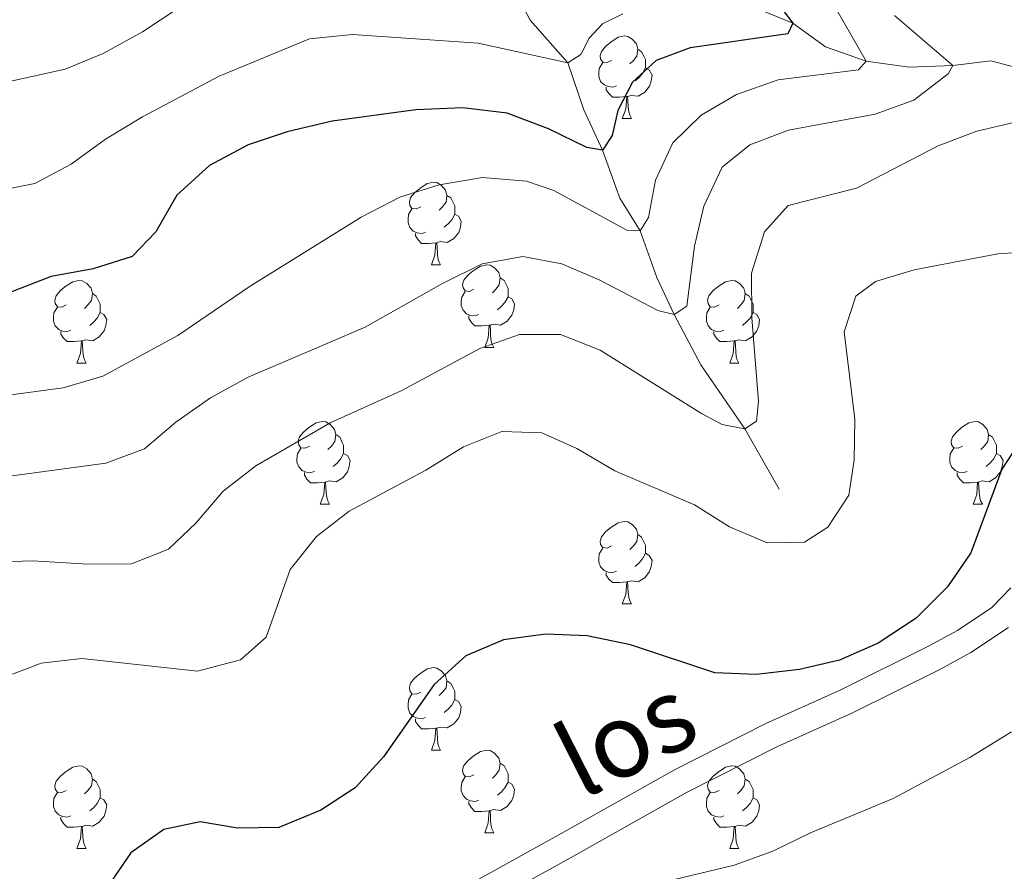
# Model space of a CAD drawing. Units: metres. Extents: x 635459 to 639971, y 653207 to 656263.
# Drawn here: x 637402 to 637522, y 654744 to 654848 of the extents above; entities that cross this region are included whole.
import ezdxf
from ezdxf.enums import TextEntityAlignment as Align

# ---------------------------------------------------------------- set-up
doc = ezdxf.new("R2010")
doc.units = ezdxf.units.M
doc.header["$MEASUREMENT"] = 0
doc.linetypes.add('DGN Style 3', pattern=[78.21618, 55.8687, -22.34748])
for name, color, linetype, lineweight in [('Carátula', 7, 'Continuous', 5), ('Elementos auxiliares', 7, 'Continuous', 5), ('Entidades rústicas y varios', 7, 'Continuous', 5), ('Hidrografía', 7, 'Continuous', 5), ('Relieve y altimetría', 7, 'Continuous', 5), ('Textos de rotulación', 7, 'Continuous', 5), ('Viales y ferrocarril', 7, 'Continuous', 5)]:
    doc.layers.add(name, color=color, linetype=linetype, lineweight=lineweight)
doc.styles.add('Style-ariali', font='ariali.shx', dxfattribs={"bigfont": 'arialibig.shx'})

msp = doc.modelspace()

# ---------------------------------------------------------------- linework, layer by layer
at = {"layer": 'Carátula', "color": 7, "linetype": 'Continuous', "lineweight": 5}
msp.add_3dface([(635516.408, 653207.1599999999), (639970.5590000001, 653293.858), (639912.76, 656263.307), (635458.608, 656176.608)], dxfattribs=at)
at = {"layer": 'Elementos auxiliares', "color": 250, "linetype": 'Continuous', "lineweight": 5}
msp.add_3dface([(636368.44, 653617.77), (636323.8999999999, 655930.8999999999), (639772.6300000001, 655998.0900000001), (639818.29, 653684.9199999999)], dxfattribs=at)
at = {"layer": 'Entidades rústicas y varios', "color": 92, "linetype": 'Continuous', "lineweight": 5, "flags": 128}
for points in [[(637473.865, 654842.666), (637473.335, 654842.4010000001), (637472.8049999999, 654842.456), (637472.54, 654842.8260000001), (637472.4850000001, 654843.2509999999), (637472.645, 654843.771), (637473.125, 654844.3659999999), (637473.76, 654844.896), (637474.6599999999, 654845.4809999999), (637475.405, 654845.6410000001), (637475.8300000001, 654845.5860000001), (637476.3600000001, 654845.271), (637476.8899999999, 654844.686), (637477.05, 654844.0460000001), (637476.94, 654843.196), (637476.5149999999, 654842.666), (637476.095, 654842.2409999999)], [(637477.05, 654844.0460000001), (637477.5249999999, 654843.7309999999), (637477.8400000001, 654843.091), (637478, 654842.771), (637478, 654842.1910000001), (637478, 654841.7660000001), (637477.6300000001, 654841.0760000001), (637477.21, 654840.5959999999), (637476.73, 654840.176)], [(637474.45, 654839.5860000001), (637474.0249999999, 654839.426), (637473.44, 654839.486), (637472.9650000001, 654839.696), (637472.54, 654840.121), (637472.325, 654840.706), (637472.325, 654841.1259999999), (637472.3800000001, 654841.7110000001), (637472.8049999999, 654842.4010000001)], [(637478, 654841.7660000001), (637478.4550000001, 654841.5160000001), (637478.8, 654840.9010000001), (637478.69, 654840.176), (637478.48, 654839.5360000001), (637477.895, 654838.7960000001), (637477.1000000001, 654838.3160000001), (637476.25, 654838.4210000001), (637475.8200000001, 654838.291)], [(637475.71, 654838.291), (637474.8200000001, 654838.206), (637473.9750000001, 654838.206), (637473.55, 654838.6359999999), (637473.23, 654839.111), (637473.23, 654839.426)], [(637475.165, 654835.6059999999), (637475.6000000001, 654836.7660000001), (637475.71, 654838.291), (637475.8200000001, 654838.291), (637475.855, 654837.706), (637475.8899999999, 654837.021), (637475.96, 654836.406), (637476.075, 654836.006), (637476.29, 654835.6059999999)], [(637475.165, 654835.6059999999), (637476.29, 654835.6059999999)], [(637450.6769999999, 654824.8970000001), (637450.1470000001, 654824.632), (637449.6170000001, 654824.6869999999), (637449.352, 654825.057), (637449.297, 654825.4820000001), (637449.4569999999, 654826.0020000001), (637449.9369999999, 654826.5970000001), (637450.5719999999, 654827.1270000001), (637451.4720000001, 654827.712), (637452.217, 654827.872), (637452.642, 654827.817), (637453.172, 654827.5020000001), (637453.702, 654826.9169999999), (637453.862, 654826.277), (637453.7520000001, 654825.4269999999), (637453.327, 654824.8970000001), (637452.9070000001, 654824.4720000001)], [(637453.862, 654826.277), (637454.337, 654825.962), (637454.652, 654825.3219999999), (637454.8119999999, 654825.0020000001), (637454.8119999999, 654824.422), (637454.8119999999, 654823.997), (637454.442, 654823.307), (637454.0220000001, 654822.827), (637453.5419999999, 654822.4070000001)], [(637451.2620000001, 654821.817), (637450.837, 654821.6570000001), (637450.2520000001, 654821.717), (637449.777, 654821.9269999999), (637449.352, 654822.352), (637449.1370000001, 654822.9369999999), (637449.1370000001, 654823.3570000001), (637449.192, 654823.942), (637449.6170000001, 654824.632)], [(637454.8119999999, 654823.997), (637455.267, 654823.747), (637455.612, 654823.132), (637455.5020000001, 654822.4070000001), (637455.2919999999, 654821.767), (637454.7069999999, 654821.027), (637453.912, 654820.547), (637453.0619999999, 654820.652), (637452.632, 654820.5220000001)], [(637452.5220000001, 654820.5220000001), (637451.632, 654820.4369999999), (637450.787, 654820.4369999999), (637450.362, 654820.8670000001), (637450.0419999999, 654821.342), (637450.0419999999, 654821.6570000001)], [(637451.977, 654817.837), (637452.412, 654818.997), (637452.5220000001, 654820.5220000001), (637452.632, 654820.5220000001), (637452.6669999999, 654819.9369999999), (637452.702, 654819.2520000001), (637452.7720000001, 654818.6370000001), (637452.8870000001, 654818.237), (637453.102, 654817.837)], [(637451.977, 654817.837), (637453.102, 654817.837)], [(637457.152, 654814.862), (637456.622, 654814.5970000001), (637456.092, 654814.652), (637455.827, 654815.0220000001), (637455.7720000001, 654815.4469999999), (637455.932, 654815.967), (637456.412, 654816.5619999999), (637457.047, 654817.092), (637457.9469999999, 654817.6769999999), (637458.692, 654817.837), (637459.1170000001, 654817.7820000001), (637459.6470000001, 654817.467), (637460.1769999999, 654816.882), (637460.337, 654816.2420000001), (637460.227, 654815.392), (637459.8019999999, 654814.862), (637459.382, 654814.4369999999)], [(637460.337, 654816.2420000001), (637460.8119999999, 654815.9269999999), (637461.1270000001, 654815.287), (637461.287, 654814.967), (637461.287, 654814.3870000001), (637461.287, 654813.962), (637460.9169999999, 654813.2720000001), (637460.497, 654812.7919999999), (637460.017, 654812.372)], [(637407.5970000001, 654812.9569999999), (637407.067, 654812.692), (637406.537, 654812.747), (637406.2720000001, 654813.1170000001), (637406.217, 654813.5419999999), (637406.3770000001, 654814.0619999999), (637406.8570000001, 654814.6570000001), (637407.4920000001, 654815.1869999999), (637408.392, 654815.7720000001), (637409.1370000001, 654815.932), (637409.5619999999, 654815.8770000001), (637410.092, 654815.5619999999), (637410.622, 654814.977), (637410.7820000001, 654814.337), (637410.672, 654813.487), (637410.247, 654812.9569999999), (637409.827, 654812.5320000001)], [(637486.9240000001, 654812.9569999999), (637486.3940000001, 654812.692), (637485.8640000001, 654812.747), (637485.5989999999, 654813.1170000001), (637485.544, 654813.5419999999), (637485.7039999999, 654814.0619999999), (637486.1840000001, 654814.6570000001), (637486.8189999999, 654815.1869999999), (637487.719, 654815.7720000001), (637488.4639999999, 654815.932), (637488.889, 654815.8770000001), (637489.419, 654815.5619999999), (637489.949, 654814.977), (637490.1089999999, 654814.337), (637489.9990000001, 654813.487), (637489.574, 654812.9569999999), (637489.1540000001, 654812.5320000001)], [(637410.7820000001, 654814.337), (637411.257, 654814.0220000001), (637411.5719999999, 654813.382), (637411.7320000001, 654813.0619999999), (637411.7320000001, 654812.4820000001), (637411.7320000001, 654812.057), (637411.362, 654811.3670000001), (637410.942, 654810.8870000001), (637410.462, 654810.467)], [(637457.737, 654811.7820000001), (637457.3119999999, 654811.622), (637456.727, 654811.682), (637456.2520000001, 654811.892), (637455.827, 654812.317), (637455.612, 654812.902), (637455.612, 654813.3219999999), (637455.6669999999, 654813.9070000001), (637456.092, 654814.5970000001)], [(637461.287, 654813.962), (637461.7420000001, 654813.712), (637462.087, 654813.0970000001), (637461.977, 654812.372), (637461.767, 654811.7320000001), (637461.182, 654810.9920000001), (637460.3870000001, 654810.5120000001), (637459.537, 654810.6170000001), (637459.1070000001, 654810.487)], [(637490.1089999999, 654814.337), (637490.584, 654814.0220000001), (637490.899, 654813.382), (637491.0590000001, 654813.0619999999), (637491.0590000001, 654812.4820000001), (637491.0590000001, 654812.057), (637490.689, 654811.3670000001), (637490.2690000001, 654810.8870000001), (637489.7890000001, 654810.467)], [(637408.182, 654809.8770000001), (637407.757, 654809.717), (637407.172, 654809.777), (637406.6969999999, 654809.987), (637406.2720000001, 654810.412), (637406.057, 654810.997), (637406.057, 654811.4169999999), (637406.112, 654812.0020000001), (637406.537, 654812.692)], [(637487.5090000001, 654809.8770000001), (637487.084, 654809.717), (637486.4990000001, 654809.777), (637486.024, 654809.987), (637485.5989999999, 654810.412), (637485.3840000001, 654810.997), (637485.3840000001, 654811.4169999999), (637485.439, 654812.0020000001), (637485.8640000001, 654812.692)], [(637411.7320000001, 654812.057), (637412.1869999999, 654811.807), (637412.5320000001, 654811.192), (637412.422, 654810.467), (637412.212, 654809.827), (637411.6270000001, 654809.087), (637410.8319999999, 654808.6070000001), (637409.9820000001, 654808.712), (637409.5519999999, 654808.5819999999)], [(637458.997, 654810.487), (637458.1070000001, 654810.402), (637457.2620000001, 654810.402), (637456.837, 654810.8319999999), (637456.517, 654811.307), (637456.517, 654811.622)], [(637491.0590000001, 654812.057), (637491.514, 654811.807), (637491.8589999999, 654811.192), (637491.7490000001, 654810.467), (637491.5390000001, 654809.827), (637490.9539999999, 654809.087), (637490.159, 654808.6070000001), (637489.3090000001, 654808.712), (637488.879, 654808.5819999999)], [(637458.452, 654807.8019999999), (637458.8870000001, 654808.962), (637458.997, 654810.487), (637459.1070000001, 654810.487), (637459.142, 654809.902), (637459.1769999999, 654809.217), (637459.247, 654808.602), (637459.362, 654808.202), (637459.577, 654807.8019999999)], [(637409.442, 654808.5819999999), (637408.5519999999, 654808.497), (637407.7069999999, 654808.497), (637407.2820000001, 654808.9269999999), (637406.962, 654809.402), (637406.962, 654809.717)], [(637488.7690000001, 654808.5819999999), (637487.879, 654808.497), (637487.034, 654808.497), (637486.6089999999, 654808.9269999999), (637486.2890000001, 654809.402), (637486.2890000001, 654809.717)], [(637408.8970000001, 654805.8970000001), (637409.3319999999, 654807.057), (637409.442, 654808.5819999999), (637409.5519999999, 654808.5819999999), (637409.587, 654807.997), (637409.622, 654807.3119999999), (637409.692, 654806.6969999999), (637409.807, 654806.297), (637410.0220000001, 654805.8970000001)], [(637458.452, 654807.8019999999), (637459.577, 654807.8019999999)], [(637488.2239999999, 654805.8970000001), (637488.659, 654807.057), (637488.7690000001, 654808.5819999999), (637488.879, 654808.5819999999), (637488.9140000001, 654807.997), (637488.949, 654807.3119999999), (637489.0190000001, 654806.6969999999), (637489.1340000001, 654806.297), (637489.3489999999, 654805.8970000001)], [(637408.8970000001, 654805.8970000001), (637410.0220000001, 654805.8970000001)], [(637488.2239999999, 654805.8970000001), (637489.3489999999, 654805.8970000001)], [(637437.1740000001, 654795.814), (637436.6440000001, 654795.5490000001), (637436.1140000001, 654795.604), (637435.8489999999, 654795.9739999999), (637435.794, 654796.399), (637435.9539999999, 654796.919), (637436.4340000001, 654797.514), (637437.0689999999, 654798.044), (637437.969, 654798.629), (637438.7139999999, 654798.7890000001), (637439.139, 654798.7339999999), (637439.669, 654798.419), (637440.199, 654797.834), (637440.3589999999, 654797.1939999999), (637440.2490000001, 654796.344), (637439.824, 654795.814), (637439.4040000001, 654795.389)], [(637516.5009999999, 654795.814), (637515.9709999999, 654795.5490000001), (637515.4410000001, 654795.604), (637515.176, 654795.9739999999), (637515.121, 654796.399), (637515.281, 654796.919), (637515.7609999999, 654797.514), (637516.396, 654798.044), (637517.2960000001, 654798.629), (637518.041, 654798.7890000001), (637518.466, 654798.7339999999), (637518.996, 654798.419), (637519.5260000001, 654797.834), (637519.686, 654797.1939999999), (637519.5760000001, 654796.344), (637519.1510000001, 654795.814), (637518.7309999999, 654795.389)], [(637440.3589999999, 654797.1939999999), (637440.834, 654796.879), (637441.149, 654796.2390000001), (637441.3090000001, 654795.919), (637441.3090000001, 654795.3389999999), (637441.3090000001, 654794.9140000001), (637440.939, 654794.2239999999), (637440.5190000001, 654793.744), (637440.0390000001, 654793.324)], [(637519.686, 654797.1939999999), (637520.1610000001, 654796.879), (637520.476, 654796.2390000001), (637520.6359999999, 654795.919), (637520.6359999999, 654795.3389999999), (637520.6359999999, 654794.9140000001), (637520.2660000001, 654794.2239999999), (637519.8459999999, 654793.744), (637519.3659999999, 654793.324)], [(637437.7590000001, 654792.7339999999), (637437.334, 654792.574), (637436.7490000001, 654792.6340000001), (637436.274, 654792.844), (637435.8489999999, 654793.2690000001), (637435.6340000001, 654793.854), (637435.6340000001, 654794.274), (637435.689, 654794.8589999999), (637436.1140000001, 654795.5490000001)], [(637441.3090000001, 654794.9140000001), (637441.764, 654794.6640000001), (637442.1089999999, 654794.0490000001), (637441.9990000001, 654793.324), (637441.7890000001, 654792.6840000001), (637441.2039999999, 654791.9439999999), (637440.409, 654791.4639999999), (637439.5590000001, 654791.5689999999), (637439.129, 654791.439)], [(637517.0860000001, 654792.7339999999), (637516.6610000001, 654792.574), (637516.0760000001, 654792.6340000001), (637515.601, 654792.844), (637515.176, 654793.2690000001), (637514.9610000001, 654793.854), (637514.9610000001, 654794.274), (637515.0160000001, 654794.8589999999), (637515.4410000001, 654795.5490000001)], [(637520.6359999999, 654794.9140000001), (637521.091, 654794.6640000001), (637521.436, 654794.0490000001), (637521.3260000001, 654793.324), (637521.1159999999, 654792.6840000001), (637520.531, 654791.9439999999), (637519.736, 654791.4639999999), (637518.8859999999, 654791.5689999999), (637518.456, 654791.439)], [(637439.0190000001, 654791.439), (637438.129, 654791.354), (637437.284, 654791.354), (637436.8589999999, 654791.784), (637436.5390000001, 654792.2590000001), (637436.5390000001, 654792.574)], [(637518.3459999999, 654791.439), (637517.456, 654791.354), (637516.611, 654791.354), (637516.186, 654791.784), (637515.8659999999, 654792.2590000001), (637515.8659999999, 654792.574)], [(637438.4739999999, 654788.754), (637438.909, 654789.9140000001), (637439.0190000001, 654791.439), (637439.129, 654791.439), (637439.1640000001, 654790.854), (637439.199, 654790.169), (637439.2690000001, 654789.554), (637439.3840000001, 654789.1540000001), (637439.5989999999, 654788.754)], [(637517.801, 654788.754), (637518.236, 654789.9140000001), (637518.3459999999, 654791.439), (637518.456, 654791.439), (637518.4909999999, 654790.854), (637518.5260000001, 654790.169), (637518.5959999999, 654789.554), (637518.7110000001, 654789.1540000001), (637518.926, 654788.754)], [(637438.4739999999, 654788.754), (637439.5989999999, 654788.754)], [(637517.801, 654788.754), (637518.926, 654788.754)], [(637473.865, 654783.6740000001), (637473.335, 654783.409), (637472.8049999999, 654783.4639999999), (637472.54, 654783.834), (637472.4850000001, 654784.2590000001), (637472.645, 654784.7790000001), (637473.125, 654785.3740000001), (637473.76, 654785.9040000001), (637474.6599999999, 654786.4890000001), (637475.405, 654786.649), (637475.8300000001, 654786.594), (637476.3600000001, 654786.2790000001), (637476.8899999999, 654785.6939999999), (637477.05, 654785.054), (637476.94, 654784.2039999999), (637476.5149999999, 654783.6740000001), (637476.095, 654783.2490000001)], [(637477.05, 654785.054), (637477.5249999999, 654784.7390000001), (637477.8400000001, 654784.0989999999), (637478, 654783.7790000001), (637478, 654783.199), (637478, 654782.774), (637477.6300000001, 654782.084), (637477.21, 654781.604), (637476.73, 654781.1840000001)], [(637474.45, 654780.594), (637474.0249999999, 654780.4340000001), (637473.44, 654780.494), (637472.9650000001, 654780.7039999999), (637472.54, 654781.129), (637472.325, 654781.7139999999), (637472.325, 654782.1340000001), (637472.3800000001, 654782.719), (637472.8049999999, 654783.409)], [(637478, 654782.774), (637478.4550000001, 654782.524), (637478.8, 654781.909), (637478.69, 654781.1840000001), (637478.48, 654780.544), (637477.895, 654779.804), (637477.1000000001, 654779.324), (637476.25, 654779.429), (637475.8200000001, 654779.2990000001)], [(637475.71, 654779.2990000001), (637474.8200000001, 654779.2139999999), (637473.9750000001, 654779.2139999999), (637473.55, 654779.6440000001), (637473.23, 654780.119), (637473.23, 654780.4340000001)], [(637475.165, 654776.6140000001), (637475.6000000001, 654777.774), (637475.71, 654779.2990000001), (637475.8200000001, 654779.2990000001), (637475.855, 654778.7139999999), (637475.8899999999, 654778.0290000001), (637475.96, 654777.4140000001), (637476.075, 654777.014), (637476.29, 654776.6140000001)], [(637475.165, 654776.6140000001), (637476.29, 654776.6140000001)], [(637450.6769999999, 654765.905), (637450.1470000001, 654765.6399999999), (637449.6170000001, 654765.6950000001), (637449.352, 654766.065), (637449.297, 654766.49), (637449.4569999999, 654767.01), (637449.9369999999, 654767.605), (637450.5719999999, 654768.135), (637451.4720000001, 654768.72), (637452.217, 654768.8800000001), (637452.642, 654768.825), (637453.172, 654768.51), (637453.702, 654767.925), (637453.862, 654767.2849999999), (637453.7520000001, 654766.435), (637453.327, 654765.905), (637452.9070000001, 654765.48)], [(637453.862, 654767.2849999999), (637454.337, 654766.97), (637454.652, 654766.3300000001), (637454.8119999999, 654766.01), (637454.8119999999, 654765.4299999999), (637454.8119999999, 654765.0050000001), (637454.442, 654764.315), (637454.0220000001, 654763.835), (637453.5419999999, 654763.415)], [(637451.2620000001, 654762.825), (637450.837, 654762.665), (637450.2520000001, 654762.7250000001), (637449.777, 654762.935), (637449.352, 654763.3600000001), (637449.1370000001, 654763.9450000001), (637449.1370000001, 654764.365), (637449.192, 654764.95), (637449.6170000001, 654765.6399999999)], [(637454.8119999999, 654765.0050000001), (637455.267, 654764.7550000001), (637455.612, 654764.1399999999), (637455.5020000001, 654763.415), (637455.2919999999, 654762.7749999999), (637454.7069999999, 654762.0349999999), (637453.912, 654761.5549999999), (637453.0619999999, 654761.6599999999), (637452.632, 654761.53)], [(637452.5220000001, 654761.53), (637451.632, 654761.4450000001), (637450.787, 654761.4450000001), (637450.362, 654761.875), (637450.0419999999, 654762.3500000001), (637450.0419999999, 654762.665)], [(637451.977, 654758.845), (637452.412, 654760.0050000001), (637452.5220000001, 654761.53), (637452.632, 654761.53), (637452.6669999999, 654760.9450000001), (637452.702, 654760.26), (637452.7720000001, 654759.645), (637452.8870000001, 654759.2450000001), (637453.102, 654758.845)], [(637451.977, 654758.845), (637453.102, 654758.845)], [(637457.152, 654755.8700000001), (637456.622, 654755.605), (637456.092, 654755.6599999999), (637455.827, 654756.03), (637455.7720000001, 654756.4550000001), (637455.932, 654756.9750000001), (637456.412, 654757.5700000001), (637457.047, 654758.1000000001), (637457.9469999999, 654758.685), (637458.692, 654758.845), (637459.1170000001, 654758.79), (637459.6470000001, 654758.4750000001), (637460.1769999999, 654757.8899999999), (637460.337, 654757.25), (637460.227, 654756.3999999999), (637459.8019999999, 654755.8700000001), (637459.382, 654755.4450000001)], [(637407.5970000001, 654753.9650000001), (637407.067, 654753.7), (637406.537, 654753.7550000001), (637406.2720000001, 654754.125), (637406.217, 654754.55), (637406.3770000001, 654755.0700000001), (637406.8570000001, 654755.665), (637407.4920000001, 654756.1950000001), (637408.392, 654756.78), (637409.1370000001, 654756.94), (637409.5619999999, 654756.885), (637410.092, 654756.5700000001), (637410.622, 654755.9850000001), (637410.7820000001, 654755.345), (637410.672, 654754.4950000001), (637410.247, 654753.9650000001), (637409.827, 654753.54)], [(637460.337, 654757.25), (637460.8119999999, 654756.935), (637461.1270000001, 654756.2949999999), (637461.287, 654755.9750000001), (637461.287, 654755.395), (637461.287, 654754.97), (637460.9169999999, 654754.28), (637460.497, 654753.8), (637460.017, 654753.3800000001)], [(637486.9240000001, 654753.9650000001), (637486.3940000001, 654753.7), (637485.8640000001, 654753.7550000001), (637485.5989999999, 654754.125), (637485.544, 654754.55), (637485.7039999999, 654755.0700000001), (637486.1840000001, 654755.665), (637486.8189999999, 654756.1950000001), (637487.719, 654756.78), (637488.4639999999, 654756.94), (637488.889, 654756.885), (637489.419, 654756.5700000001), (637489.949, 654755.9850000001), (637490.1089999999, 654755.345), (637489.9990000001, 654754.4950000001), (637489.574, 654753.9650000001), (637489.1540000001, 654753.54)], [(637410.7820000001, 654755.345), (637411.257, 654755.03), (637411.5719999999, 654754.3899999999), (637411.7320000001, 654754.0700000001), (637411.7320000001, 654753.49), (637411.7320000001, 654753.065), (637411.362, 654752.375), (637410.942, 654751.895), (637410.462, 654751.4750000001)], [(637457.737, 654752.79), (637457.3119999999, 654752.6300000001), (637456.727, 654752.69), (637456.2520000001, 654752.8999999999), (637455.827, 654753.325), (637455.612, 654753.9099999999), (637455.612, 654754.3300000001), (637455.6669999999, 654754.915), (637456.092, 654755.605)], [(637461.287, 654754.97), (637461.7420000001, 654754.72), (637462.087, 654754.105), (637461.977, 654753.3800000001), (637461.767, 654752.74), (637461.182, 654752), (637460.3870000001, 654751.52), (637459.537, 654751.625), (637459.1070000001, 654751.4950000001)], [(637490.1089999999, 654755.345), (637490.584, 654755.03), (637490.899, 654754.3899999999), (637491.0590000001, 654754.0700000001), (637491.0590000001, 654753.49), (637491.0590000001, 654753.065), (637490.689, 654752.375), (637490.2690000001, 654751.895), (637489.7890000001, 654751.4750000001)], [(637408.182, 654750.885), (637407.757, 654750.7250000001), (637407.172, 654750.7849999999), (637406.6969999999, 654750.9950000001), (637406.2720000001, 654751.4199999999), (637406.057, 654752.0050000001), (637406.057, 654752.425), (637406.112, 654753.01), (637406.537, 654753.7)], [(637411.7320000001, 654753.065), (637412.1869999999, 654752.815), (637412.5320000001, 654752.2), (637412.422, 654751.4750000001), (637412.212, 654750.835), (637411.6270000001, 654750.095), (637410.8319999999, 654749.615), (637409.9820000001, 654749.72), (637409.5519999999, 654749.5900000001)], [(637458.997, 654751.4950000001), (637458.1070000001, 654751.4099999999), (637457.2620000001, 654751.4099999999), (637456.837, 654751.8400000001), (637456.517, 654752.315), (637456.517, 654752.6300000001)], [(637487.5090000001, 654750.885), (637487.084, 654750.7250000001), (637486.4990000001, 654750.7849999999), (637486.024, 654750.9950000001), (637485.5989999999, 654751.4199999999), (637485.3840000001, 654752.0050000001), (637485.3840000001, 654752.425), (637485.439, 654753.01), (637485.8640000001, 654753.7)], [(637491.0590000001, 654753.065), (637491.514, 654752.815), (637491.8589999999, 654752.2), (637491.7490000001, 654751.4750000001), (637491.5390000001, 654750.835), (637490.9539999999, 654750.095), (637490.159, 654749.615), (637489.3090000001, 654749.72), (637488.879, 654749.5900000001)], [(637458.452, 654748.81), (637458.8870000001, 654749.97), (637458.997, 654751.4950000001), (637459.1070000001, 654751.4950000001), (637459.142, 654750.9099999999), (637459.1769999999, 654750.2250000001), (637459.247, 654749.6100000001), (637459.362, 654749.21), (637459.577, 654748.81)], [(637409.442, 654749.5900000001), (637408.5519999999, 654749.5050000001), (637407.7069999999, 654749.5050000001), (637407.2820000001, 654749.935), (637406.962, 654750.4099999999), (637406.962, 654750.7250000001)], [(637488.7690000001, 654749.5900000001), (637487.879, 654749.5050000001), (637487.034, 654749.5050000001), (637486.6089999999, 654749.935), (637486.2890000001, 654750.4099999999), (637486.2890000001, 654750.7250000001)], [(637408.8970000001, 654746.905), (637409.3319999999, 654748.065), (637409.442, 654749.5900000001), (637409.5519999999, 654749.5900000001), (637409.587, 654749.0050000001), (637409.622, 654748.3200000001), (637409.692, 654747.7050000001), (637409.807, 654747.3049999999), (637410.0220000001, 654746.905)], [(637488.2239999999, 654746.905), (637488.659, 654748.065), (637488.7690000001, 654749.5900000001), (637488.879, 654749.5900000001), (637488.9140000001, 654749.0050000001), (637488.949, 654748.3200000001), (637489.0190000001, 654747.7050000001), (637489.1340000001, 654747.3049999999), (637489.3489999999, 654746.905)], [(637458.452, 654748.81), (637459.577, 654748.81)], [(637408.8970000001, 654746.905), (637410.0220000001, 654746.905)], [(637488.2239999999, 654746.905), (637489.3489999999, 654746.905)]]:
    msp.add_lwpolyline(points, dxfattribs=at)
at = {"layer": 'Hidrografía', "color": 142, "linetype": 'DGN Style 3', "lineweight": 15}
for points in [[(637457.97, 654864.0290000001, 486.462), (637461.8759999999, 654860.7320000001, 487.305), (637466.175, 654857.7949999999, 488.619), (637476.335, 654853.4820000001, 492.708), (637485.2280000001, 654851.236, 495), (637490.825, 654849.256, 497.922), (637495.912, 654847.193, 500), (637499.8670000001, 654844.3160000001, 503.271), (637504.7949999999, 654842.5789999999, 505), (637510.0149999999, 654841.8389999999, 507.547), (637515.341, 654842.0730000001, 510), (637519.9469999999, 654842.6140000001, 511.662), (637525.69, 654841.108, 513.11), (637536.243, 654834.0249999999, 516.876), (637540.121, 654830.398, 518.271)], [(637457.97, 654864.0290000001, 486.462), (637459.9310000001, 654858.986, 487.695), (637460.979, 654853.2590000001, 490), (637463.977, 654847.5619999999, 492.493), (637468.567, 654842.396, 495), (637470.514, 654836.6669999999, 497.439), (637472.7550000001, 654831.7860000001, 500), (637474.8530000001, 654825.9299999999, 503.002), (637477.337, 654821.9580000001, 505), (637479.348, 654816.2720000001, 507.761), (637481.4839999999, 654811.7960000001, 510), (637484.7220000001, 654805.6939999999, 512.6270000000001), (637490.0719999999, 654797.8940000001, 515), (637494.223, 654790.558, 517.681)]]:
    msp.add_polyline3d(points, dxfattribs=at)
at = {"layer": 'Relieve y altimetría', "color": 30, "linetype": 'Continuous', "lineweight": 5, "flags": 128}
for points, elevation in [([(637365.02, 654847.949), (637371.2390000001, 654841.9210000001), (637376.625, 654839.682), (637386.804, 654838.608), (637391.804, 654838.649), (637397.1880000001, 654839.3360000001), (637407.473, 654841.5900000001), (637412.091, 654843.506), (637416.8759999999, 654846.166), (637425.5989999999, 654851.9469999999)], 490), ([(637475.219, 654848.321), (637472.7860000001, 654847.1159999999), (637471.131, 654845.3829999999), (637470.122, 654843.378), (637468.567, 654842.396), (637457.6640000001, 654844.76), (637442.382, 654845.8130000001), (637437.1540000001, 654845.287), (637426.182, 654840.754), (637416.8659999999, 654835.801), (637412.396, 654833.084), (637408.226, 654830.057), (637403.8090000001, 654827.7150000001), (637398.6710000001, 654826.696), (637393.646, 654825.2280000001), (637388.4850000001, 654823.0830000001), (637383.5279999999, 654822.442)], 495), ([(637501.2550000001, 654848.763), (637504.7949999999, 654842.5789999999), (637503.862, 654841.54), (637494.1140000001, 654840.3230000001), (637489.06, 654838.5160000001), (637484.7420000001, 654836), (637481.298, 654832.6599999999), (637479.2250000001, 654828.1130000001), (637478.372, 654823.5989999999), (637477.337, 654821.9580000001), (637475.7280000001, 654822.027), (637466.8400000001, 654826.868), (637463.5249999999, 654827.9920000001), (637458.179, 654828.4510000001), (637452.905, 654827.5700000001), (637448.1429999999, 654826.0519999999), (637443.449, 654823.622), (637429.9369999999, 654815.223), (637421.1610000001, 654809.2320000001), (637412.0419999999, 654804.284), (637407.2409999999, 654802.888), (637396.642, 654801.4820000001)], 505), ([(637508.263, 654848.112), (637515.341, 654842.0730000001), (637514.7720000001, 654841.058), (637510.5830000001, 654837.855), (637505.878, 654836.1610000001), (637495.3570000001, 654834.2080000001), (637490.6869999999, 654832.4210000001), (637487.3049999999, 654829.683), (637485.0660000001, 654824.9750000001), (637483.9510000001, 654820.102), (637482.997, 654812.7990000001), (637481.4839999999, 654811.7960000001), (637479.4850000001, 654812.2690000001), (637472.4439999999, 654815.9820000001), (637467.842, 654817.94), (637463.068, 654818.862), (637458.146, 654817.946), (637453.2590000001, 654815.5349999999), (637443.9310000001, 654810.2590000001), (637429.7080000001, 654804.175), (637425.1470000001, 654801.665), (637420.9210000001, 654798.723), (637417.1070000001, 654795.4880000001), (637412.429, 654793.7239999999), (637396.5020000001, 654791.5819999999)], 510), ([(637448.315, 654802.5179999999), (637457.858, 654807.683), (637462.6669999999, 654809.3640000001), (637467.673, 654809.362), (637472.49, 654807.4709999999), (637484.797, 654799.7479999999), (637487.2990000001, 654798.423), (637490.0719999999, 654797.8940000001), (637491.4780000001, 654798.831), (637491.7320000001, 654801.2139999999), (637490.9180000001, 654811.395), (637490.8829999999, 654816.8), (637492.4610000001, 654821.8360000001), (637495.345, 654825.041), (637503.6200000001, 654827.163), (637513.5460000001, 654832.3090000001), (637518.233, 654834.0560000001), (637529.994, 654836.8130000001)], 515), ([(637401.0860000001, 654768.105), (637404.547, 654769.4280000001), (637409.5190000001, 654769.9780000001), (637423.547, 654768.467), (637428.7820000001, 654769.8300000001), (637431.8859999999, 654772.565), (637434.8030000001, 654780.811), (637438.0220000001, 654784.835), (637441.969, 654787.9040000001), (637451.3019999999, 654792.888), (637455.8630000001, 654795.7239999999), (637460.5149999999, 654797.565), (637465.3910000001, 654797.4110000001), (637469.6370000001, 654795.524), (637474.2550000001, 654792.8049999999), (637483.9299999999, 654788.658), (637488.183, 654786), (637492.794, 654784.054), (637497.3189999999, 654784.1429999999), (637500.1529999999, 654785.953), (637502.6869999999, 654789.8189999999), (637503.351, 654794.0730000001), (637503.419, 654799.0730000001), (637502.1159999999, 654809.676), (637503.551, 654814.003), (637505.935, 654815.808), (637510.639, 654817.23), (637520.787, 654819.1799999999), (637525.824, 654819.5120000001)], 520), ([(637351.592, 654741.517), (637360.925, 654753.713), (637363.1950000001, 654756.0959999999), (637367.1000000001, 654759.206), (637372.169, 654761.638), (637377.1440000001, 654762.146), (637385.47, 654761.433), (637387.3019999999, 654762.6529999999), (637387.837, 654764.9110000001), (637387.8700000001, 654767.915), (637388.524, 654773.048), (637390.6799999999, 654777.554), (637393.7720000001, 654780.01), (637398.538, 654781.69), (637403.5390000001, 654781.8570000001), (637410.2309999999, 654781.4469999999), (637415.55, 654781.5020000001), (637420.0360000001, 654783.2860000001), (637423.3500000001, 654786.453), (637426.6769999999, 654790.327), (637430.628, 654793.3929999999), (637439.74, 654798.679), (637448.315, 654802.5179999999)], 515), ([(637522.4720000001, 654761.087), (637517.413, 654757.9569999999), (637508.077, 654752.9569999999), (637498.0290000001, 654748.798), (637493.4539999999, 654746.571), (637488.7479999999, 654744.8829999999), (637473.2350000001, 654741.1610000001)], 530)]:
    msp.add_lwpolyline(points, dxfattribs=dict(at, elevation=elevation))
at = {"layer": 'Relieve y altimetría', "color": 30, "linetype": 'Continuous', "lineweight": 25, "flags": 128}
for points, elevation in [([(637494.716, 654848.746), (637495.912, 654847.193), (637495.304, 654845.8999999999), (637483.416, 654844.21), (637479.271, 654842.665), (637476.423, 654840.04), (637474.6359999999, 654836.5889999999), (637473.96, 654833.558), (637472.7550000001, 654831.7860000001), (637470.8430000001, 654832.088), (637466.2080000001, 654834.3570000001), (637461.1680000001, 654836.256)], 500), ([(637461.1680000001, 654836.256), (637455.777, 654836.9299999999), (637450.092, 654836.675), (637439.935, 654835.2820000001), (637434.4650000001, 654834.003), (637429.7180000001, 654832.433), (637425.004, 654829.895), (637421.0519999999, 654826.2930000001), (637418.4809999999, 654821.8260000001), (637415.6259999999, 654818.844), (637410.8700000001, 654817.328), (637405.7960000001, 654816.396), (637395.814, 654812.567)], 500), ([(637524.1399999999, 654797.324), (637521.29, 654792.983), (637517.5109999999, 654782.8360000001), (637514.6810000001, 654778.713), (637510.8600000001, 654774.8770000001), (637506.2760000001, 654771.8589999999), (637501.5689999999, 654769.78), (637496.703, 654768.638), (637491.4280000001, 654768.037), (637486.432, 654768.2520000001), (637476.1540000001, 654771.6429999999), (637470.892, 654772.7390000001), (637465.8970000001, 654772.9510000001), (637460.743, 654772.254), (637456.1429999999, 654770.297), (637452.318, 654766.845), (637446.1429999999, 654758.021), (637442.7250000001, 654754.284), (637438.534, 654751.5590000001), (637433.4310000001, 654749.469), (637428.432, 654749.3500000001), (637423.8759999999, 654750.1399999999), (637419.446, 654749.1939999999), (637415.443, 654746.362), (637412.548, 654742.1059999999)], 525)]:
    msp.add_lwpolyline(points, dxfattribs=dict(at, elevation=elevation))
at = {"layer": 'Viales y ferrocarril', "color": 250, "linetype": 'DGN Style 3', "lineweight": 5}
msp.add_polyline3d([(637455.9040000001, 654742.1669999999, 529.173), (637467.727, 654748.7220000001, 528.997), (637481.5079999999, 654756.4639999999, 527.924), (637492.604, 654762.104, 526.985), (637501.7150000001, 654766.2010000001, 526.5070000000001), (637512.3160000001, 654771.4280000001, 526.707), (637515.895, 654773.3929999999, 526.851), (637520.081, 654776.202, 527.045), (637522.3829999999, 654778.5819999999, 527.173)], dxfattribs=at)
at = {"layer": 'Viales y ferrocarril', "color": 250, "linetype": 'Continuous', "lineweight": 5}
msp.add_polyline3d([(637457.5320000001, 654739.4709999999, 529.173), (637469.26, 654745.9739999999, 528.997), (637482.9920000001, 654753.689, 527.924), (637493.962, 654759.264, 526.985), (637503.0560000001, 654763.3530000001, 526.5070000000001), (637513.7690000001, 654768.6359999999, 526.707), (637517.5320000001, 654770.7010000001, 526.851), (637522.111, 654773.7749999999, 527.045)], dxfattribs=at)

# ---------------------------------------------------------------- texts
at = {"layer": 'Textos de rotulación', "color": 250, "linetype": 'Continuous', "lineweight": 5, "style": 'Style-ariali'}
msp.add_text('los', height=8.999988, rotation=26.91858163616227, dxfattribs=at).set_placement((637477.6313727712, 654756.518591593, 526.5070000000001), align=Align.CENTER)

doc.saveas('drawing.dxf')
